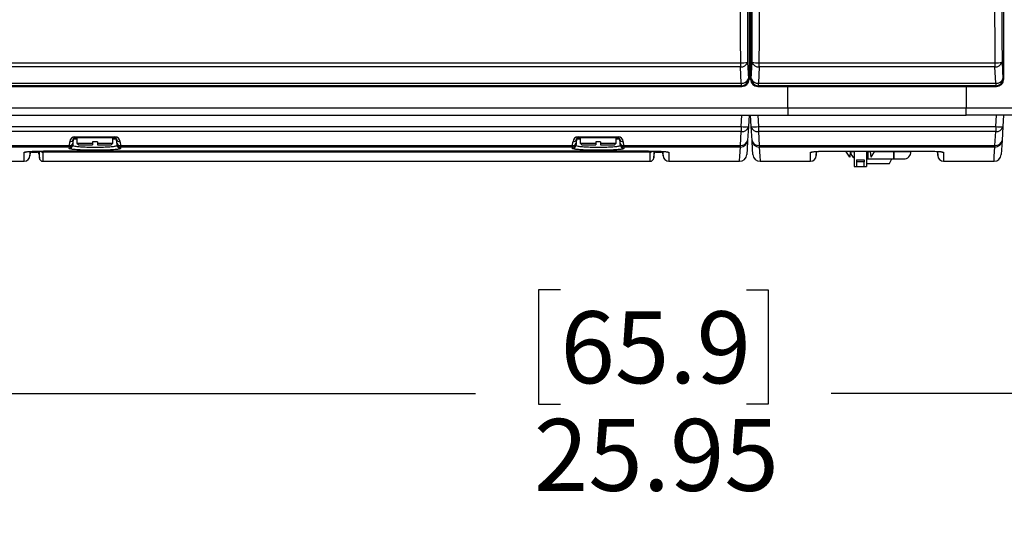
# Model space of a CAD drawing. Units: inches. Extents: x 0.4 to 16.6, y 0.2 to 10.8.
# Drawn here: x 4.3 to 6, y 7.4 to 8.3 of the extents above; entities that cross this region are included whole.
import ezdxf

# ---------------------------------------------------------------- set-up
doc = ezdxf.new("R2010")
doc.units = ezdxf.units.IN
doc.header["$MEASUREMENT"] = 0
doc.layers.add('SLD-0', color=179, linetype='Continuous')
doc.styles.add('SLDTEXTSTYLE0', font='TXT', dxfattribs={"width": 0.75})
doc.dimstyles.new('SLDDIMSTYLE0', dxfattribs={"dimtxt": 0.125, "dimasz": 0.13, "dimexe": 0, "dimexo": 0.0625, "dimgap": 0.03125, "dimtad": 0, "dimtih": 1, "dimtoh": 1, "dimlfac": 10, "dimrnd": 1e-09, "dimzin": 12, "dimdsep": 46, "dimtxsty": 'SLDTEXTSTYLE0', "dimsah": 1, "dimcen": 0.09, "dimadec": 0, "dimazin": 3, "dimtfac": 1, "dimtofl": 0, "dimtmove": 0, "dimatfit": 3, "dimfxl": 0, "dimfrac": 2, "dimtolj": 1, "dimtzin": 12, "dimarcsym": 0})

# ---------------------------------------------------------------- blocks, each defined once
blk = doc.blocks.new('_D_8')
at = {"layer": 'SLD-0', "color": 7}
for p, q in [((6.6895, 8.8004), (6.6895, 7.4919)), ((4.0945, 8.0634), (4.0945, 7.4919)), ((5.2165, 7.797), (5.1784, 7.797)), ((5.1784, 7.797), (5.1784, 7.5985)), ((5.5398, 7.797), (5.5779, 7.797)), ((5.5779, 7.797), (5.5779, 7.5985)), ((4.0945, 7.6169), (5.0688, 7.6169)), ((6.6895, 7.6169), (5.6875, 7.6169)), ((5.1784, 7.5985), (5.2165, 7.5985)), ((5.5779, 7.5985), (5.5398, 7.5985))]:
    blk.add_line(p, q, dxfattribs=at)
for points in [[(4.0945, 7.6169), (4.2245, 7.5969), (4.2245, 7.6369)], [(6.6895, 7.6169), (6.5595, 7.6369), (6.5595, 7.5969)]]:
    blk.add_solid(points, dxfattribs=at)
at = {"layer": 'SLD-0', "color": 7, "char_height": 0.125, "attachment_point": 1, "style": 'SLDTEXTSTYLE0'}
for s, insert in [('65.9', (5.2165, 7.7596)), ('25.95', (5.1703, 7.5726))]:
    blk.add_mtext(s, dxfattribs=dict(at, insert=insert))

msp = doc.modelspace()

# ---------------------------------------------------------------- linework, layer by layer
at = {"color": 7, "linetype": 'Continuous', "lineweight": 25}
for p, q in [((5.5445, 9.5379), (5.5445, 8.1628)), ((5.547, 9.5379), (5.547, 8.1628)), ((5.987, 9.5379), (5.987, 8.1628)), ((4.1597, 8.1916), (5.5294, 8.1916)), ((5.5294, 8.1845), (4.1597, 8.1845)), ((5.5294, 8.1916), (5.5294, 8.1845)), ((5.5308, 8.156), (5.5294, 8.1845)), ((5.5419, 8.1926), (5.5433, 8.164)), ((5.5482, 8.164), (5.5497, 8.1926)), ((5.5622, 8.1845), (5.5607, 8.156)), ((5.5622, 8.1916), (5.9719, 8.1916)), ((5.5622, 8.1845), (5.5622, 8.1916)), ((5.9719, 8.1845), (5.5622, 8.1845)), ((5.9719, 8.1916), (5.9719, 8.1845)), ((5.9733, 8.156), (5.9719, 8.1845)), ((5.9844, 8.1926), (5.9858, 8.164)), ((4.157, 8.1504), (5.5321, 8.1504)), ((4.1582, 8.156), (5.5308, 8.156)), ((5.5308, 8.1516), (4.1582, 8.1516)), ((5.5308, 8.156), (5.5308, 8.1516)), ((5.5321, 8.1504), (5.5308, 8.1516)), ((5.5433, 8.164), (5.5445, 8.1628)), ((5.547, 8.1628), (5.5482, 8.164)), ((5.5607, 8.1516), (5.5595, 8.1504)), ((5.5595, 8.1504), (5.9746, 8.1504)), ((5.5607, 8.156), (5.9733, 8.156)), ((5.5607, 8.1516), (5.5607, 8.156)), ((5.9733, 8.1516), (5.5607, 8.1516)), ((5.612, 8.1134), (5.612, 8.1504)), ((5.922, 8.1504), (5.922, 8.1134)), ((5.9733, 8.156), (5.9733, 8.1516)), ((5.9746, 8.1504), (5.9733, 8.1516)), ((5.9858, 8.164), (5.987, 8.1628)), ((4.1075, 8.1134), (5.612, 8.1134)), ((4.1075, 8.1004), (5.612, 8.1004)), ((5.5308, 8.0807), (5.5321, 8.1004)), ((5.5445, 8.1004), (5.5433, 8.0807)), ((5.5482, 8.0807), (5.547, 8.1004)), ((5.5595, 8.1004), (5.5607, 8.0807)), ((5.612, 8.1134), (5.612, 8.1004)), ((5.612, 8.1134), (5.922, 8.1134)), ((5.612, 8.1004), (5.922, 8.1004)), ((5.922, 8.1134), (7.4265, 8.1134)), ((5.922, 8.1004), (5.922, 8.1134)), ((7.4265, 8.1004), (5.922, 8.1004)), ((5.9733, 8.0807), (5.9746, 8.1004)), ((5.987, 8.1004), (5.9858, 8.0807)), ((4.1582, 8.0807), (5.5308, 8.0807)), ((5.5308, 8.0719), (4.1582, 8.0719)), ((5.5294, 8.0479), (5.5308, 8.0719)), ((5.5308, 8.0807), (5.5308, 8.0719)), ((5.5433, 8.0807), (5.5419, 8.0567)), ((5.5497, 8.0567), (5.5482, 8.0807)), ((5.5607, 8.0807), (5.9733, 8.0807)), ((5.5607, 8.0807), (5.5607, 8.0719)), ((5.9733, 8.0719), (5.5607, 8.0719)), ((5.5607, 8.0719), (5.5622, 8.0479)), ((5.9719, 8.0479), (5.9733, 8.0719)), ((5.9733, 8.0807), (5.9733, 8.0719)), ((5.9858, 8.0807), (5.9844, 8.0567)), ((4.1597, 8.0479), (4.3627, 8.0479)), ((4.3627, 8.0479), (4.3633, 8.0545)), ((4.3686, 8.0505), (4.3684, 8.0481)), ((4.3693, 8.0586), (4.3687, 8.052)), ((4.3723, 8.0628), (4.4418, 8.0628)), ((4.3723, 8.0628), (4.3723, 8.0614)), ((4.4418, 8.0614), (4.3723, 8.0614)), ((4.3758, 8.0614), (4.3758, 8.0519)), ((4.3758, 8.0519), (4.3788, 8.0489)), ((4.3758, 8.0519), (4.4028, 8.0519)), ((4.3788, 8.0489), (4.4028, 8.0489)), ((4.4113, 8.0544), (4.4028, 8.0544)), ((4.4028, 8.0544), (4.4028, 8.0519)), ((4.4028, 8.0519), (4.4028, 8.0489)), ((4.4113, 8.0544), (4.4113, 8.0519)), ((4.4113, 8.0519), (4.4383, 8.0519)), ((4.4113, 8.0519), (4.4113, 8.0489)), ((4.4113, 8.0489), (4.4353, 8.0489)), ((4.4353, 8.0489), (4.4383, 8.0519)), ((4.4383, 8.0519), (4.4383, 8.0614)), ((4.4418, 8.0628), (4.4418, 8.0614)), ((4.4453, 8.052), (4.4448, 8.0586)), ((4.4455, 8.0505), (4.4453, 8.052)), ((4.4457, 8.0481), (4.4455, 8.0505)), ((4.4507, 8.0545), (4.4513, 8.0479)), ((4.4513, 8.0479), (5.2377, 8.0479)), ((5.2377, 8.0479), (5.2383, 8.0545)), ((5.2436, 8.0505), (5.2434, 8.0481)), ((5.2443, 8.0586), (5.2437, 8.052)), ((5.2473, 8.0628), (5.3168, 8.0628)), ((5.2473, 8.0628), (5.2473, 8.0614)), ((5.3168, 8.0614), (5.2473, 8.0614)), ((5.2508, 8.0614), (5.2508, 8.0519)), ((5.2508, 8.0519), (5.2538, 8.0489)), ((5.2508, 8.0519), (5.2778, 8.0519)), ((5.2538, 8.0489), (5.2778, 8.0489)), ((5.2778, 8.0544), (5.2778, 8.0519)), ((5.2863, 8.0544), (5.2778, 8.0544)), ((5.2778, 8.0519), (5.2778, 8.0489)), ((5.2863, 8.0544), (5.2863, 8.0519)), ((5.2863, 8.0519), (5.3133, 8.0519)), ((5.2863, 8.0519), (5.2863, 8.0489)), ((5.2863, 8.0489), (5.3103, 8.0489)), ((5.3103, 8.0489), (5.3133, 8.0519)), ((5.3133, 8.0519), (5.3133, 8.0614)), ((5.3168, 8.0628), (5.3168, 8.0614)), ((5.3203, 8.052), (5.3198, 8.0586)), ((5.3207, 8.0481), (5.3205, 8.0505)), ((5.3257, 8.0545), (5.3263, 8.0479)), ((5.3263, 8.0479), (5.5294, 8.0479)), ((5.5294, 8.045), (5.5294, 8.0479)), ((5.5622, 8.0479), (5.9719, 8.0479)), ((5.5622, 8.0479), (5.5622, 8.045)), ((5.9719, 8.0479), (5.9719, 8.045)), ((5.9844, 8.0567), (5.9829, 8.0321)), ((4.3626, 8.045), (4.1597, 8.045)), ((4.2939, 8.0294), (4.2943, 8.0336)), ((4.2973, 8.0364), (4.3068, 8.0364)), ((4.3098, 8.0337), (4.3105, 8.0258)), ((4.3195, 8.0383), (5.3695, 8.0383)), ((4.3195, 8.0383), (4.3195, 8.0382)), ((4.3195, 8.0382), (5.3695, 8.0382)), ((5.3695, 8.0362), (4.3195, 8.0362)), ((4.3624, 8.0426), (4.3626, 8.045)), ((5.2376, 8.045), (4.4515, 8.045)), ((4.4515, 8.045), (4.4517, 8.0426)), ((5.2374, 8.0426), (5.2376, 8.045)), ((5.5294, 8.045), (5.3265, 8.045)), ((5.3265, 8.045), (5.3267, 8.0426)), ((5.3695, 8.0382), (5.3695, 8.0383)), ((5.3786, 8.0258), (5.3793, 8.0337)), ((5.3823, 8.0364), (5.3918, 8.0364)), ((5.3948, 8.0336), (5.3951, 8.0294)), ((5.9719, 8.045), (5.5622, 8.045)), ((5.6614, 8.0303), (5.6618, 8.0375)), ((5.6858, 8.0382), (5.8483, 8.0382)), ((5.6858, 8.0382), (5.8483, 8.0382)), ((5.6858, 8.0382), (5.6858, 8.0382)), ((5.7195, 8.0278), (5.713, 8.0382)), ((5.7203, 8.0382), (5.7195, 8.0278)), ((5.7211, 8.0382), (5.7211, 8.0375)), ((5.7274, 8.0382), (5.7274, 8.0114)), ((5.7487, 8.0382), (5.7487, 8.0114)), ((5.7487, 8.0378), (5.7558, 8.0378)), ((5.7511, 8.0375), (5.7511, 8.0378)), ((5.7512, 8.0378), (5.7512, 8.0375)), ((5.7565, 8.0278), (5.7558, 8.0382)), ((5.7565, 8.0278), (5.7631, 8.0382)), ((5.7628, 8.0378), (5.7977, 8.0378)), ((5.796, 8.0378), (5.796, 8.0375)), ((5.7961, 8.0375), (5.7961, 8.0378)), ((5.8261, 8.0375), (5.8261, 8.0382)), ((5.8483, 8.0382), (5.8483, 8.0382)), ((5.8722, 8.0375), (5.8727, 8.0303)), ((4.1612, 8.0204), (4.284, 8.0204)), ((4.3164, 8.0204), (5.3726, 8.0204)), ((5.4051, 8.0204), (5.5279, 8.0204)), ((5.5637, 8.0204), (5.6514, 8.0204)), ((5.7313, 8.0232), (5.7313, 8.0193)), ((5.7313, 8.0232), (5.7447, 8.0232)), ((5.7447, 8.0193), (5.7313, 8.0193)), ((5.7313, 8.0193), (5.7313, 8.0114)), ((5.7447, 8.0232), (5.7447, 8.0193)), ((5.7447, 8.0114), (5.7447, 8.0193)), ((5.7487, 8.0244), (5.7511, 8.0244)), ((5.7487, 8.0166), (5.7889, 8.0166)), ((5.7511, 8.0244), (5.7512, 8.0244)), ((5.7512, 8.0244), (5.796, 8.0244)), ((5.7889, 8.0166), (5.7929, 8.0244)), ((5.796, 8.0244), (5.7961, 8.0244)), ((5.7961, 8.0244), (5.813, 8.0244)), ((5.8827, 8.0204), (5.9704, 8.0204)), ((5.7274, 8.0114), (5.7313, 8.0114)), ((5.7313, 8.0114), (5.7447, 8.0114)), ((5.7447, 8.0114), (5.7487, 8.0114))]:
    msp.add_line(p, q, dxfattribs=at)
at = {"color": 8, "linetype": 'Continuous', "lineweight": 25}
for p, q in [((4.3758, 8.0586), (4.3693, 8.0586)), ((4.4448, 8.0586), (4.4383, 8.0586)), ((5.2508, 8.0586), (5.2443, 8.0586)), ((5.3198, 8.0586), (5.3133, 8.0586)), ((4.3195, 8.0362), (4.3195, 8.0382)), ((4.4517, 8.0426), (4.4493, 8.0416)), ((5.3267, 8.0426), (5.3243, 8.0416)), ((5.3695, 8.0362), (5.3695, 8.0382)), ((5.7211, 8.0375), (5.7274, 8.0375)), ((5.7487, 8.038), (5.7558, 8.038)), ((5.7487, 8.0375), (5.7511, 8.0375)), ((5.7512, 8.0375), (5.7558, 8.0375)), ((5.7626, 8.0375), (5.796, 8.0375)), ((5.763, 8.038), (5.7977, 8.038)), ((5.7961, 8.0375), (5.8261, 8.0375)), ((5.7977, 8.038), (5.7977, 8.0382))]:
    msp.add_line(p, q, dxfattribs=at)
at = {"color": 7, "linetype": 'Continuous', "lineweight": 25, "flags": 128}
for points in [[(4.3626, 8.045), (4.3626, 8.0455), (4.3627, 8.0465), (4.3627, 8.0479)], [(4.3687, 8.052), (4.3686, 8.0513), (4.3686, 8.0507), (4.3686, 8.0505)], [(4.4513, 8.0479), (4.4514, 8.0465), (4.4514, 8.0455), (4.4515, 8.045)], [(5.2376, 8.045), (5.2376, 8.0455), (5.2377, 8.0465), (5.2377, 8.0479)], [(5.2437, 8.052), (5.2436, 8.0513), (5.2436, 8.0507), (5.2436, 8.0505)], [(5.3205, 8.0505), (5.3205, 8.0507), (5.3204, 8.0513), (5.3203, 8.052)], [(5.3263, 8.0479), (5.3264, 8.0465), (5.3264, 8.0455), (5.3265, 8.045)], [(5.5419, 8.0567), (5.5409, 8.041), (5.5404, 8.0331), (5.5404, 8.0321)], [(5.5512, 8.0321), (5.5511, 8.0331), (5.5507, 8.041), (5.5497, 8.0567)]]:
    msp.add_lwpolyline(points, dxfattribs=at)
at = {"color": 8, "linetype": 'Continuous', "lineweight": 25, "flags": 128}
for points in [[(5.5279, 8.0204), (5.5279, 8.0213), (5.5284, 8.0292), (5.5294, 8.045)], [(5.5622, 8.045), (5.5631, 8.0292), (5.5636, 8.0213), (5.5637, 8.0204)], [(5.9704, 8.0204), (5.9704, 8.0213), (5.9709, 8.0292), (5.9719, 8.045)]]:
    msp.add_lwpolyline(points, dxfattribs=at)
at = {"color": 7, "linetype": 'Continuous', "lineweight": 25}
for centre, radius, start, end in [((5.532, 8.2402), 0.0486, 266.8955, 281.6858), ((5.5307, 8.1962), 0.0117, 263.5147, 342.0481), ((5.5595, 8.2402), 0.0486, 258.3142, 273.1045), ((5.5608, 8.1962), 0.0117, 197.9522, 276.4851), ((5.9745, 8.2402), 0.0486, 266.8956, 281.6856), ((5.9732, 8.1962), 0.0117, 263.5149, 342.0473), ((5.5322, 8.1676), 0.0117, 263.5151, 342.0472), ((5.5308, 8.1641), 0.0125, 270.2498, 359.7502), ((5.5594, 8.1676), 0.0117, 197.9528, 276.4849), ((5.5608, 8.1641), 0.0125, 180.2498, 269.7502), ((5.9747, 8.1676), 0.0117, 263.5146, 342.048), ((5.9733, 8.1641), 0.0125, 270.2497, 359.7505), ((5.5371, 8.132), 0.0517, 263.068, 276.932), ((5.5324, 8.083), 0.0112, 262.1205, 348.3474), ((5.5545, 8.132), 0.0517, 263.068, 276.932), ((5.5592, 8.083), 0.0112, 191.6526, 277.8795), ((5.9796, 8.132), 0.0517, 263.068, 276.932), ((5.9749, 8.083), 0.0112, 262.1201, 348.3481), ((4.3624, 8.0486), 0.00599, 269.9083, 354.9312), ((4.3626, 8.051), 0.00599, 269.8979, 354.9267), ((4.3635, 8.0532), 0.00533, 261.5424, 347.0057), ((4.3723, 8.0538), 0.009, 90, 175), ((4.3641, 8.0598), 0.00533, 261.5432, 347.005), ((4.3723, 8.0584), 0.003, 90, 175), ((4.4418, 8.0538), 0.009, 5, 90), ((4.4418, 8.0584), 0.003, 5, 90), ((4.45, 8.0598), 0.00533, 192.995, 278.4568), ((4.4505, 8.0532), 0.00533, 192.9952, 278.4567), ((4.4514, 8.051), 0.00599, 185.0733, 270.1043), ((4.4517, 8.0486), 0.00599, 185.0642, 270.094), ((5.2374, 8.0486), 0.00599, 269.9078, 354.9328), ((5.2376, 8.051), 0.00599, 269.8973, 354.9273), ((5.2385, 8.0532), 0.00533, 261.5438, 347.0033), ((5.2473, 8.0538), 0.009, 90, 175), ((5.2391, 8.0598), 0.00533, 261.5439, 347.0032), ((5.2473, 8.0584), 0.003, 90, 175), ((5.3168, 8.0538), 0.009, 5, 90), ((5.3168, 8.0584), 0.003, 5, 90), ((5.325, 8.0598), 0.00533, 192.995, 278.4568), ((5.3255, 8.0532), 0.00533, 192.9947, 278.4571), ((5.3264, 8.051), 0.00599, 185.0727, 270.1038), ((5.3267, 8.0486), 0.00599, 185.0649, 270.0933), ((5.5309, 8.059), 0.0112, 262.1207, 348.3478), ((5.5294, 8.0575), 0.0125, 269.903, 356.4261), ((5.5606, 8.059), 0.0112, 191.6524, 277.8791), ((5.5621, 8.0575), 0.0125, 183.5739, 270.097), ((5.9734, 8.059), 0.0112, 262.1209, 348.3471), ((5.9719, 8.0575), 0.0125, 269.903, 356.4256), ((4.284, 8.0304), 0.01, 270.1331, 359.1142), ((4.2973, 8.0334), 0.003, 90.6387, 179.0777), ((4.3068, 8.0334), 0.003, 0.9223, 90.5466), ((5.3823, 8.0334), 0.003, 90.6387, 179.0777), ((5.3918, 8.0334), 0.003, 0.9223, 90.5466), ((5.4051, 8.0304), 0.01, 180.8858, 270.1786), ((5.5279, 8.0329), 0.0125, 269.9768, 356.5), ((5.5637, 8.0329), 0.0125, 183.5, 270.0092), ((5.6514, 8.0304), 0.01, 270.4907, 358.9825), ((5.7342, 8.0375), 0.0131, 180, 238.7388), ((5.813, 8.0375), 0.0131, 270, 0), ((5.8827, 8.0304), 0.01, 181.0175, 270.632), ((5.9704, 8.0329), 0.0125, 269.9768, 356.5), ((4.3164, 8.0264), 0.006, 180.8778, 270.3048), ((5.3726, 8.0264), 0.006, 270.2381, 359.1222)]:
    msp.add_arc(centre, radius, start, end, dxfattribs=at)
at = {"color": 8, "linetype": 'Continuous', "lineweight": 25}
for centre, radius, start, end in [((4.284, 8.0461), 0.01, 269.9965, 297.0339), ((4.3164, 8.0421), 0.006, 220.5094, 270.0151), ((5.3726, 8.0421), 0.006, 269.9894, 318.9928), ((5.4051, 8.0461), 0.01, 247.9897, 270.0042), ((5.6514, 8.0461), 0.01, 270.0052, 292.7229), ((5.8827, 8.0461), 0.01, 243.006, 270.0002)]:
    msp.add_arc(centre, radius, start, end, dxfattribs=at)
at = {"color": 7, "linetype": 'Continuous', "lineweight": 25}
for centre, major_axis, ratio, start_param, end_param in [((6.0651, 8.8504), (0, 8.7964), 0.061076, 1.495843, 1.64575), ((6.0776, 8.8504), (0, 8.7839), 0.061163, 1.495843, 1.64575), ((5.014, 8.8504), (0, 8.7839), 0.061163, 4.637436, 4.787342), ((5.0264, 8.8504), (0, 8.7964), 0.061076, 4.637436, 4.787342), ((6.5076, 8.8504), (0, 8.7964), 0.061076, 1.495843, 1.64575), ((6.5201, 8.8504), (0, 8.7839), 0.061163, 1.495843, 1.64575), ((5.532, 8.1629), (-0.00887, 0.00887), 0.99628, 2.358058, 3.925127), ((5.5596, 8.1629), (0.00887, 0.00887), 0.99628, 2.358058, 3.925127), ((5.9745, 8.1629), (-0.00887, 0.00887), 0.99628, 2.358058, 3.925127)]:
    msp.add_ellipse(centre, major_axis=major_axis, ratio=ratio, start_param=start_param, end_param=end_param, dxfattribs=at)
at = {"color": 8, "linetype": 'Continuous', "lineweight": 25}
for major_axis, ratio, start_param, end_param in [((0.00773, -0.00109), 0.96859, 4.848412, 5.044372), ((-0.00007, 0.0078), 0.034079, 2.894767, 3.1413)]:
    msp.add_ellipse((5.7977, 8.0456), major_axis=major_axis, ratio=ratio, start_param=start_param, end_param=end_param, dxfattribs=at)
at = {"color": 7, "linetype": 'Continuous', "lineweight": 25}
for points, knots in [([(4.3684, 8.0481), (4.3684, 8.0479), (4.3686, 8.0475), (4.3715, 8.0467), (4.3791, 8.0458), (4.3899, 8.0452), (4.4026, 8.045), (4.4158, 8.045), (4.4281, 8.0454), (4.4379, 8.0461), (4.4445, 8.047), (4.4453, 8.0477), (4.4457, 8.0481)], [0, 0, 0, 0, 0.037612, 0.144648, 0.251472, 0.358138, 0.464759, 0.571463, 0.67836, 0.785485, 0.89275, 1, 1, 1, 1]), ([(5.2434, 8.0481), (5.2434, 8.0479), (5.2436, 8.0475), (5.2465, 8.0467), (5.2541, 8.0458), (5.2649, 8.0452), (5.2776, 8.045), (5.2908, 8.045), (5.3031, 8.0454), (5.3129, 8.0461), (5.3195, 8.047), (5.3203, 8.0477), (5.3207, 8.0481)], [0, 0, 0, 0, 0.037612, 0.144648, 0.251473, 0.358138, 0.464759, 0.571464, 0.678361, 0.785486, 0.89275, 1, 1, 1, 1]), ([(4.284, 8.0361), (4.2844, 8.0363), (4.2851, 8.0368), (4.2913, 8.0374), (4.3003, 8.038), (4.3103, 8.0382), (4.3169, 8.0383), (4.3195, 8.0383)], [0, 0, 0, 0, 0.215015, 0.430011, 0.645058, 0.859293, 1, 1, 1, 1]), ([(4.2874, 8.0369), (4.2874, 8.0369), (4.2873, 8.0368), (4.2879, 8.037), (4.2892, 8.0371), (4.2918, 8.0374), (4.2955, 8.0377), (4.3004, 8.0379), (4.306, 8.0381), (4.3122, 8.0382), (4.3169, 8.0382), (4.3195, 8.0382), (4.3198, 8.0382)], [0, 0, 0, 0, 0.006558, 0.079121, 0.174204, 0.287331, 0.417279, 0.553195, 0.693177, 0.833184, 0.975236, 1, 1, 1, 1]), ([(4.2939, 8.0375), (4.2939, 8.0374), (4.2939, 8.0345), (4.2939, 8.0318), (4.2939, 8.0293), (4.2939, 8.0297), (4.2939, 8.0298)], [0, 0, 0, 0, 0.023318, 0.451443, 0.879532, 1, 1, 1, 1]), ([(4.2943, 8.0338), (4.2943, 8.0337), (4.2943, 8.0336), (4.2943, 8.0347), (4.2943, 8.0367), (4.2943, 8.0375)], [0, 0, 0, 0, 0.178569, 0.642464, 1, 1, 1, 1]), ([(4.3098, 8.0381), (4.3098, 8.0372), (4.3098, 8.0351), (4.3098, 8.0337), (4.3098, 8.0338), (4.3098, 8.0338)], [0, 0, 0, 0, 0.346299, 0.755683, 1, 1, 1, 1]), ([(4.3104, 8.0261), (4.3104, 8.0261), (4.3104, 8.0261), (4.3104, 8.0293), (4.3104, 8.0335), (4.3104, 8.0372), (4.3104, 8.0382)], [0, 0, 0, 0, 0.229801, 0.559507, 0.889189, 1, 1, 1, 1]), ([(4.3195, 8.0362), (4.3192, 8.0362), (4.3185, 8.0362), (4.3175, 8.0362), (4.3168, 8.0361), (4.3165, 8.0361), (4.3164, 8.0361), (4.3164, 8.0361)], [0, 0, 0, 0, 0.21472, 0.428709, 0.654995, 0.857802, 1, 1, 1, 1]), ([(4.4493, 8.0416), (4.4493, 8.0416), (4.4485, 8.0412), (4.4423, 8.0406), (4.4314, 8.0399), (4.4172, 8.0395), (4.402, 8.0395), (4.3872, 8.0398), (4.3751, 8.0404), (4.3678, 8.041), (4.3663, 8.0414), (4.366, 8.0414)], [0, 0, 0, 0, 0.0036064, 0.1427058, 0.2815966, 0.4201731, 0.5584949, 0.6967078, 0.834997, 0.9735143, 1, 1, 1, 1]), ([(5.3243, 8.0416), (5.3243, 8.0416), (5.3235, 8.0412), (5.3173, 8.0406), (5.3064, 8.0399), (5.2922, 8.0395), (5.277, 8.0395), (5.2622, 8.0398), (5.2501, 8.0404), (5.2428, 8.041), (5.2413, 8.0414), (5.241, 8.0414)], [0, 0, 0, 0, 0.003607, 0.142705, 0.281597, 0.420173, 0.558494, 0.696708, 0.834997, 0.973515, 1, 1, 1, 1]), ([(5.3695, 8.0383), (5.3735, 8.0382), (5.3815, 8.0382), (5.3921, 8.0378), (5.4002, 8.0372), (5.4045, 8.0366), (5.4049, 8.0362), (5.4051, 8.0361)], [0, 0, 0, 0, 0.21379, 0.427647, 0.642071, 0.856592, 1, 1, 1, 1]), ([(5.3695, 8.0382), (5.3698, 8.0382), (5.3722, 8.0382), (5.3767, 8.0382), (5.3829, 8.0381), (5.3886, 8.0379), (5.3936, 8.0377), (5.3975, 8.0374), (5.4001, 8.0371), (5.4015, 8.0369), (5.4016, 8.0369), (5.4016, 8.0369)], [0, 0, 0, 0, 0.019852, 0.155304, 0.297701, 0.439329, 0.581001, 0.720588, 0.841239, 0.942253, 1, 1, 1, 1]), ([(5.3726, 8.0361), (5.3726, 8.0361), (5.3725, 8.0361), (5.372, 8.0362), (5.3712, 8.0362), (5.3703, 8.0362), (5.3698, 8.0362), (5.3695, 8.0362)], [0, 0, 0, 0, 0.21572, 0.43067, 0.657061, 0.859982, 1, 1, 1, 1]), ([(5.3786, 8.0382), (5.3786, 8.0371), (5.3786, 8.0339), (5.3786, 8.0302), (5.3786, 8.0272), (5.3786, 8.0258), (5.3786, 8.026), (5.3786, 8.026)], [0, 0, 0, 0, 0.121935, 0.381174, 0.640605, 0.900036, 1, 1, 1, 1]), ([(5.3793, 8.0338), (5.3793, 8.0337), (5.3793, 8.0336), (5.3793, 8.0349), (5.3793, 8.0371), (5.3793, 8.0381)], [0, 0, 0, 0, 0.163809, 0.589359, 1, 1, 1, 1]), ([(5.3948, 8.0375), (5.3948, 8.0368), (5.3948, 8.035), (5.3948, 8.0337), (5.3948, 8.0338), (5.3948, 8.0338)], [0, 0, 0, 0, 0.290523, 0.734838, 1, 1, 1, 1]), ([(5.3951, 8.0297), (5.3951, 8.0296), (5.3951, 8.0296), (5.3951, 8.0312), (5.3951, 8.0338), (5.3951, 8.0365), (5.3951, 8.0375)], [0, 0, 0, 0, 0.182895, 0.489987, 0.797286, 1, 1, 1, 1]), ([(5.6514, 8.0361), (5.6518, 8.0363), (5.6525, 8.0368), (5.6585, 8.0374), (5.6672, 8.0379), (5.6769, 8.0382), (5.6833, 8.0382), (5.6858, 8.0382)], [0, 0, 0, 0, 0.215312, 0.430588, 0.64541, 0.859972, 1, 1, 1, 1]), ([(5.6548, 8.0368), (5.6548, 8.0368), (5.6547, 8.0368), (5.6552, 8.0369), (5.6565, 8.0371), (5.659, 8.0373), (5.6626, 8.0376), (5.6674, 8.0378), (5.6729, 8.038), (5.679, 8.0381), (5.6836, 8.0382), (5.686, 8.0382), (5.6863, 8.0382)], [0, 0, 0, 0, 0.002183, 0.074455, 0.169041, 0.283208, 0.414431, 0.551711, 0.693704, 0.835648, 0.9797, 1, 1, 1, 1]), ([(5.6614, 8.0375), (5.6614, 8.0368), (5.6614, 8.0328), (5.6614, 8.0301), (5.6614, 8.0303), (5.6614, 8.0303)], [0, 0, 0, 0, 0.11301, 0.685081, 1, 1, 1, 1]), ([(5.7512, 8.0375), (5.7512, 8.0371), (5.7512, 8.0354), (5.7512, 8.0324), (5.7512, 8.029), (5.7512, 8.0263), (5.7512, 8.0246), (5.7512, 8.0244), (5.7512, 8.0244)], [0, 0, 0, 0, 0.047592, 0.227882, 0.410054, 0.602465, 0.813595, 1, 1, 1, 1]), ([(5.796, 8.0375), (5.796, 8.0371), (5.796, 8.0354), (5.796, 8.0324), (5.796, 8.029), (5.796, 8.0263), (5.796, 8.0246), (5.796, 8.0244), (5.796, 8.0244)], [0, 0, 0, 0, 0.047592, 0.227882, 0.410054, 0.602465, 0.813595, 1, 1, 1, 1]), ([(5.7961, 8.0244), (5.7961, 8.0244), (5.7961, 8.0245), (5.7961, 8.0261), (5.7961, 8.0294), (5.7961, 8.0335), (5.7961, 8.0362), (5.7961, 8.0375)], [0, 0, 0, 0, 0.143687, 0.384104, 0.625741, 0.837378, 1, 1, 1, 1]), ([(5.7977, 8.038), (5.7982, 8.0379), (5.7988, 8.0378), (5.7995, 8.0381), (5.7997, 8.0382)], [0, 0, 0, 0, 0.595156, 1, 1, 1, 1]), ([(5.8483, 8.0382), (5.8486, 8.0382), (5.8511, 8.0382), (5.8557, 8.0381), (5.8617, 8.038), (5.8673, 8.0378), (5.8721, 8.0376), (5.8758, 8.0373), (5.8781, 8.037), (5.8792, 8.0368), (5.8792, 8.0369), (5.8792, 8.0369)], [0, 0, 0, 0, 0.023619, 0.166841, 0.312084, 0.456679, 0.600781, 0.743005, 0.863483, 0.959299, 1, 1, 1, 1]), ([(5.8483, 8.0382), (5.8521, 8.0382), (5.8599, 8.0381), (5.8702, 8.0377), (5.8779, 8.0372), (5.8821, 8.0366), (5.8825, 8.0362), (5.8827, 8.0361)], [0, 0, 0, 0, 0.214066, 0.428183, 0.642358, 0.857246, 1, 1, 1, 1]), ([(5.8727, 8.0303), (5.8727, 8.0302), (5.8727, 8.0298), (5.8727, 8.0328), (5.8727, 8.0366), (5.8727, 8.0375)], [0, 0, 0, 0, 0.25223, 0.815054, 1, 1, 1, 1])]:
    msp.add_open_spline(points, degree=3, knots=knots, dxfattribs=at)
at = {"color": 8, "linetype": 'Continuous', "lineweight": 25}
for points, knots in [([(4.284, 8.0205), (4.284, 8.0205), (4.284, 8.0203), (4.284, 8.0217), (4.284, 8.0247), (4.284, 8.0294), (4.284, 8.0338), (4.284, 8.0361)], [0, 0, 0, 0, 0.087977, 0.315898, 0.543819, 0.77191, 1, 1, 1, 1]), ([(4.3068, 8.0365), (4.3068, 8.0365), (4.3068, 8.0364), (4.3068, 8.0375), (4.3068, 8.0381)], [0, 0, 0, 0, 0.39737, 1, 1, 1, 1]), ([(4.3164, 8.0361), (4.3164, 8.0339), (4.3164, 8.0297), (4.3164, 8.0251), (4.3164, 8.022), (4.3164, 8.0205), (4.3164, 8.0205), (4.3164, 8.0205)], [0, 0, 0, 0, 0.217505, 0.435029, 0.652553, 0.870223, 1, 1, 1, 1]), ([(4.366, 8.0414), (4.3646, 8.0417), (4.3625, 8.0421), (4.3624, 8.0425), (4.3624, 8.0426)], [0, 0, 0, 0, 0.697195, 1, 1, 1, 1]), ([(5.241, 8.0414), (5.2396, 8.0417), (5.2375, 8.0421), (5.2374, 8.0425), (5.2374, 8.0426)], [0, 0, 0, 0, 0.697195, 1, 1, 1, 1]), ([(5.3726, 8.0205), (5.3726, 8.0205), (5.3726, 8.0203), (5.3726, 8.0217), (5.3726, 8.0247), (5.3726, 8.0294), (5.3726, 8.0338), (5.3726, 8.0361)], [0, 0, 0, 0, 0.087894, 0.315836, 0.543778, 0.771889, 1, 1, 1, 1]), ([(5.3823, 8.0381), (5.3823, 8.038), (5.3823, 8.0369), (5.3823, 8.0364), (5.3823, 8.0365), (5.3823, 8.0365)], [0, 0, 0, 0, 0.038766, 0.732973, 1, 1, 1, 1]), ([(5.4051, 8.0361), (5.4051, 8.0339), (5.4051, 8.0297), (5.4051, 8.0251), (5.4051, 8.022), (5.4051, 8.0205), (5.4051, 8.0205), (5.4051, 8.0205)], [0, 0, 0, 0, 0.217522, 0.435062, 0.652602, 0.87029, 1, 1, 1, 1]), ([(5.6514, 8.0209), (5.6514, 8.0209), (5.6514, 8.0206), (5.6514, 8.0253), (5.6514, 8.0325), (5.6514, 8.0361)], [0, 0, 0, 0, 0.215883, 0.607834, 1, 1, 1, 1]), ([(5.8827, 8.0361), (5.8827, 8.0339), (5.8827, 8.0297), (5.8827, 8.024), (5.8827, 8.0204), (5.8827, 8.0208), (5.8827, 8.0209)], [0, 0, 0, 0, 0.216726, 0.433489, 0.824579, 1, 1, 1, 1])]:
    msp.add_open_spline(points, degree=3, knots=knots, dxfattribs=at)

# ---------------------------------------------------------------- dimensions: what is measured, and where the dimension line sits
at = {"layer": 'SLD-0', "color": 7}
dim = msp.add_linear_dim(base=(6.6895, 7.6169), p1=(4.0945, 8.1134), p2=(6.6895, 8.8504), dimstyle='SLDDIMSTYLE0', dxfattribs=at)
dim.commit()
dim.dimension.update_dxf_attribs({"geometry": '_D_8', "text_midpoint": (5.3782, 7.6169), "dimtype": 160})

doc.saveas('drawing.dxf')
